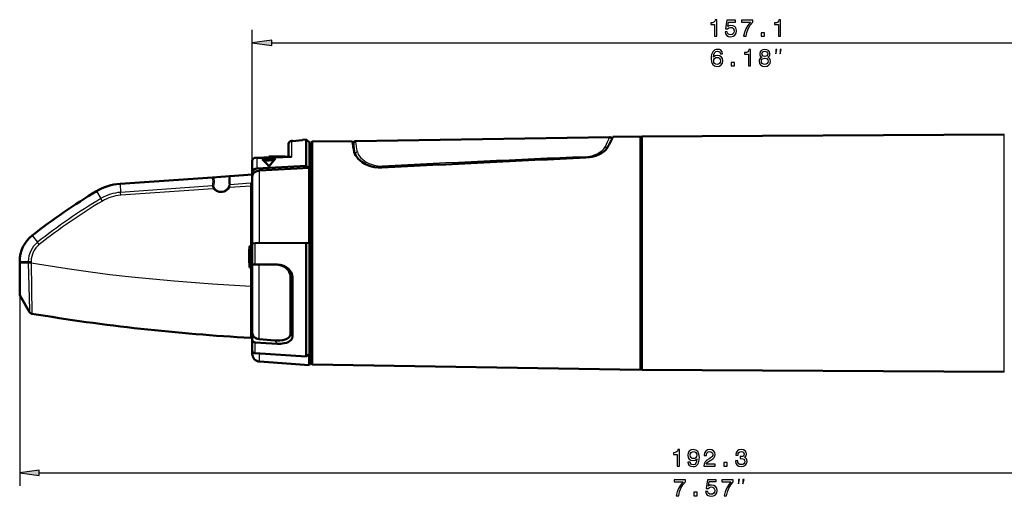
# Model space of a CAD drawing. Extents: x 0 to 420, y 0 to 297.
# Drawn here: x 84 to 233, y 145 to 217 of the extents above; entities that cross this region are included whole.
import ezdxf

# ---------------------------------------------------------------- set-up
doc = ezdxf.new("R2010")
doc.units = 0
doc.linetypes.add('DASHDOT', pattern=[18.5, 12, -3, 0.5, -3])

msp = doc.modelspace()

# ---------------------------------------------------------------- linework, layer by layer
at = {"color": 7, "lineweight": 25}
for p, q in [((118.811516, 194.422699), (118.811516, 215.821213)), ((121.785851, 213.821213), (272.897186, 213.821213)), ((232.771515, 197.737976), (232.771515, 199.941483)), ((124.776642, 198.98912), (124.776642, 196.469757)), ((134.453308, 196.791946), (134.453308, 197.005951)), ((232.771515, 163.941483), (232.771515, 197.737976)), ((119.55571, 196.294113), (124.776642, 196.469757)), ((119.55571, 194.770767), (119.55571, 196.294113)), ((169.25148, 196.565842), (169.261795, 196.420547)), ((119.928955, 183.437622), (119.928955, 194.48204)), ((138.584839, 194.911224), (139.6539, 194.963974)), ((118.557869, 192.532562), (115.464165, 192.316223)), ((95.244743, 191.34436), (95.897476, 190.215912)), ((98.781898, 192.452515), (98.853012, 191.154663)), ((98.882225, 190.722946), (98.853004, 191.154663)), ((112.80233, 192.130096), (98.853012, 191.154663)), ((112.921371, 191.704651), (98.882225, 190.722946)), ((112.921371, 191.704651), (113.059402, 191.820206)), ((115.380127, 191.876587), (115.228889, 191.978836)), ((118.585884, 192.100754), (115.380127, 191.876587)), ((118.585884, 183.030426), (118.585884, 192.100754)), ((96.117119, 189.845337), (95.897476, 190.215912)), ((85.4795, 184.615784), (86.276665, 183.58313)), ((86.543381, 183.245438), (86.276665, 183.58313)), ((118.358543, 182.102509), (118.379593, 182.102509)), ((118.364555, 182.233688), (118.379593, 182.233688)), ((118.404602, 182.850937), (118.404602, 182.081039)), ((118.404602, 182.081039), (118.404602, 179.893066)), ((118.593163, 183.030945), (118.593163, 182.167343)), ((118.593163, 182.167343), (118.593163, 179.713058)), ((119.276642, 180.225311), (119.276642, 183.432785)), ((83.58152, 180.694382), (84.889313, 180.694382)), ((84.889313, 180.694382), (85.317963, 180.694382)), ((84.889313, 180.694382), (84.889313, 180.512299)), ((85.317963, 180.694382), (85.317963, 180.516449)), ((84.889297, 180.512299), (84.890533, 180.452682)), ((85.319122, 180.462891), (84.890533, 180.452682)), ((85.317963, 180.516449), (85.319122, 180.462891)), ((85.319122, 180.462891), (85.412582, 172.760162)), ((118.585884, 176.906509), (118.585884, 179.713562)), ((119.886086, 168.894821), (119.886086, 180.221115)), ((124.909912, 178.316345), (124.611519, 178.370712)), ((118.585884, 176.906509), (118.811516, 176.906509)), ((83.58152, 175.567551), (83.58152, 146.638031)), ((122.227791, 168.696594), (122.574043, 168.210114)), ((124.611519, 169.699554), (124.909912, 169.282883)), ((119.276642, 166.750946), (119.276642, 168.395813)), ((119.928955, 165.494934), (119.928955, 166.710022)), ((86.555855, 148.638031), (272.897186, 148.638031))]:
    msp.add_line(p, q, dxfattribs=at)
at = {"color": 7, "lineweight": 50}
for p, q in [((177.871521, 199.641479), (232.771515, 199.941483)), ((124.311516, 198.490341), (124.311516, 196.613327)), ((124.776642, 198.98912), (124.911514, 198.99855)), ((124.911514, 198.94223), (126.411514, 199.046783)), ((124.911514, 198.94223), (124.911514, 198.99855)), ((126.411514, 199.103439), (127.012741, 199.145477)), ((126.411514, 199.046783), (126.411514, 199.103439)), ((127.012741, 195.172272), (127.012741, 199.145477)), ((127.51152, 198.711899), (127.012741, 199.145477)), ((127.51152, 183.442795), (127.51152, 198.711899)), ((127.721519, 198.72493), (127.921494, 198.844681)), ((127.721519, 198.72493), (127.721519, 167.212631)), ((127.921494, 198.844681), (133.957001, 198.941254)), ((127.921494, 198.844681), (127.921494, 167.107529)), ((134.176422, 198.62796), (134.176422, 197.803619)), ((134.471771, 198.927902), (172.973724, 199.529495)), ((173.278412, 199.229523), (173.278412, 199.191513)), ((173.473892, 199.573517), (177.623093, 199.639908)), ((177.623093, 199.639908), (177.623093, 166.409653)), ((177.721512, 199.541489), (177.623093, 199.639908)), ((177.721512, 199.541489), (177.721512, 166.496033)), ((177.771515, 198.441483), (177.721512, 198.441483)), ((177.771515, 199.541489), (177.871521, 199.641479)), ((177.771515, 197.386932), (177.771515, 199.541489)), ((177.871521, 197.474701), (177.871521, 199.641479)), ((124.311516, 197.732376), (124.311516, 196.613342)), ((127.721519, 197.571991), (127.51152, 197.571991)), ((177.771515, 164.341492), (177.771515, 197.386932)), ((177.871521, 164.241486), (177.871521, 197.474701)), ((118.811516, 194.156281), (118.811516, 195.916962)), ((119.320801, 196.397507), (124.309258, 196.571228)), ((120.343681, 196.164871), (122.338799, 196.287018)), ((122.107681, 196.026413), (120.578461, 195.932907)), ((121.33152, 196.571991), (121.33152, 196.490891)), ((123.83152, 196.571991), (121.33152, 196.571991)), ((121.33152, 196.467102), (121.33152, 196.490891)), ((122.015274, 196.490891), (121.33152, 196.490891)), ((123.83152, 196.571991), (123.83152, 196.554306)), ((124.292274, 196.570755), (124.306435, 196.58429)), ((118.811516, 195.244049), (118.8116, 195.247208)), ((118.811516, 193.560242), (118.811516, 194.156281)), ((127.012741, 195.172272), (119.55571, 194.770767)), ((119.928955, 194.48204), (127.447464, 194.881287)), ((127.012741, 195.172272), (127.447464, 194.881287)), ((127.447464, 183.447998), (127.447464, 194.881287)), ((112.809685, 193.433426), (98.781898, 192.452515)), ((114.067566, 193.521393), (112.809685, 193.433426)), ((112.809685, 193.433426), (112.826279, 193.433945)), ((115.466827, 193.619232), (114.067566, 193.521393)), ((115.466827, 193.619232), (115.45507, 193.618408)), ((118.811523, 193.853119), (115.466827, 193.619232)), ((118.811516, 183.287964), (118.811516, 193.560242)), ((118.358543, 182.102509), (118.358543, 181.803482)), ((118.371574, 182.320679), (118.364555, 182.233688)), ((118.378006, 182.370392), (118.371574, 182.320679)), ((118.379944, 182.571564), (118.373245, 182.472)), ((118.379944, 182.571564), (118.373245, 182.472)), ((118.379593, 182.352386), (118.378448, 182.370422)), ((118.404602, 182.850937), (118.379593, 182.571991)), ((118.379593, 182.352386), (118.379593, 181.947311)), ((118.593163, 183.030945), (118.811523, 183.042389)), ((118.811516, 180.274399), (118.811516, 183.386261)), ((127.012741, 183.483246), (119.276642, 183.432785)), ((127.012741, 183.483246), (127.447464, 183.447998)), ((127.012741, 166.262085), (127.012741, 183.483246)), ((127.51152, 165.03241), (127.51152, 183.442795)), ((83.58152, 180.512299), (83.58152, 180.694382)), ((118.331848, 181.472), (118.33152, 181.371994)), ((118.334183, 181.571991), (118.332222, 181.472214)), ((118.334183, 181.571991), (118.332222, 181.472214)), ((118.358543, 181.803482), (118.358543, 180.472)), ((118.379593, 181.947311), (118.379593, 180.171997)), ((83.58152, 180.512299), (84.889297, 180.512299)), ((83.58152, 175.567551), (83.58152, 180.512299)), ((85.317963, 180.516449), (84.889313, 180.512299)), ((118.379593, 180.472), (118.358543, 180.472)), ((118.404602, 179.893066), (118.379593, 180.171997)), ((118.593163, 179.713058), (118.811516, 179.701614)), ((118.811516, 169.856003), (118.811516, 180.274399)), ((119.276642, 180.225311), (122.574043, 180.202621)), ((124.611519, 169.699554), (124.611519, 178.370712)), ((124.909912, 169.282883), (124.909912, 178.316345)), ((83.58152, 175.567551), (85.061974, 173.003326)), ((118.811516, 168.797531), (118.811516, 169.856003)), ((118.811516, 167.201691), (118.811516, 168.797531)), ((119.886086, 168.894821), (122.227791, 168.696594)), ((118.811516, 167.171997), (118.811516, 167.201355)), ((118.811516, 166.692093), (118.811516, 167.20108)), ((118.811516, 167.117325), (118.811707, 167.104736)), ((119.276642, 168.395813), (122.574043, 168.210114)), ((127.721519, 167.212631), (127.721519, 165.158051)), ((127.921494, 167.107529), (127.921494, 165.038284)), ((127.012741, 166.262085), (119.276642, 166.750946)), ((127.012741, 166.262085), (127.447464, 166.603592)), ((127.447464, 164.97641), (127.447464, 166.603592)), ((127.721519, 166.171997), (127.51152, 166.171997)), ((177.623093, 166.409653), (177.623093, 164.243057)), ((177.721512, 166.496033), (177.721512, 164.341492)), ((119.928955, 165.494934), (127.447464, 164.97641)), ((127.51152, 165.032104), (127.447464, 164.97641)), ((127.721519, 165.158051), (127.921494, 165.038284)), ((127.921494, 165.038284), (177.623093, 164.243057)), ((177.721512, 164.341492), (177.623093, 164.243057)), ((177.771515, 165.441483), (177.721512, 165.441483)), ((177.771515, 164.341492), (177.871521, 164.241486)), ((177.871521, 164.241486), (232.771515, 163.941483))]:
    msp.add_line(p, q, dxfattribs=at)
at = {"color": 7, "linetype": 'DASHDOT', "lineweight": 25, "ltscale": 0.000647}
for p, q in [((118.381752, 182.183685), (118.355888, 182.183685)), ((118.381752, 181.371994), (118.355888, 181.371994))]:
    msp.add_line(p, q, dxfattribs=at)
at = {"color": 7, "linetype": 'DASHDOT', "lineweight": 25, "ltscale": 0.000216}
msp.add_line((118.380661, 182.472), (118.372025, 182.472), dxfattribs=at)
at = {"color": 7, "linetype": 'DASHDOT', "lineweight": 25, "ltscale": 7.4e-05}
msp.add_line((118.334435, 181.571991), (118.331474, 181.571991), dxfattribs=at)
at = {"color": 7, "linetype": 'DASHDOT', "lineweight": 25, "ltscale": 0.012207}
msp.add_line((118.363914, 181.371994), (118.852211, 181.371994), dxfattribs=at)
at = {"color": 7, "lineweight": 25}
for points in [[(188.869232, 214.821213), (189.197052, 214.821213), (189.197052, 217.339218), (188.952087, 217.339218), (188.887253, 217.119476), (188.757568, 216.971786), (188.559433, 216.88533), (188.28566, 216.856506), (188.28566, 216.600739), (188.869232, 216.600739)], [(190.45929, 215.473221), (190.538544, 215.177841), (190.715057, 214.947296), (190.974426, 214.803192), (191.305832, 214.749161), (191.669662, 214.813995), (191.954254, 214.990509), (192.134369, 215.2715), (192.202805, 215.631729), (192.141571, 215.966736), (191.968658, 216.229706), (191.698486, 216.399017), (191.34906, 216.460266), (191.078888, 216.417023), (190.869949, 216.298157), (190.970825, 216.971786), (192.065918, 216.971786), (192.065918, 217.267181), (190.729462, 217.267181), (190.531342, 215.941528), (190.819519, 215.941528), (191.028458, 216.11084), (191.295029, 216.172073), (191.525574, 216.132446), (191.702087, 216.017181), (191.813766, 215.840668), (191.853378, 215.613708), (191.813766, 215.38678), (191.698486, 215.210266), (191.521973, 215.098587), (191.295029, 215.05896), (191.104111, 215.084183), (190.956406, 215.167023), (190.848343, 215.296722), (190.794312, 215.473221)], [(193.270538, 214.821213), (193.634369, 214.821213), (193.753235, 215.415588), (193.962173, 215.970337), (194.257568, 216.485474), (194.643005, 216.968185), (194.643005, 217.267181), (192.928314, 217.267181), (192.928314, 216.939362), (194.297195, 216.939362), (193.90094, 216.453049), (193.601944, 215.945129), (193.393005, 215.404785)], [(198.543579, 214.821213), (198.871399, 214.821213), (198.871399, 217.339218), (198.626434, 217.339218), (198.5616, 217.119476), (198.431915, 216.971786), (198.233795, 216.88533), (197.960007, 216.856506), (197.960007, 216.600739), (198.543579, 216.600739)], [(195.941284, 214.821213), (196.4384, 214.821213), (196.4384, 215.357956), (195.941284, 215.357956)], [(121.785851, 214.212784), (118.811516, 213.821213), (121.785851, 213.429626)], [(190.091263, 212.147583), (190.022812, 212.439362), (189.864319, 212.655502), (189.619354, 212.792389), (189.302353, 212.839218), (189.089813, 212.814011), (188.906097, 212.74556), (188.743988, 212.633881), (188.607101, 212.475388), (188.499039, 212.277252), (188.419785, 212.035904), (188.369354, 211.751328), (188.35495, 211.430725), (188.412582, 210.919189), (188.589096, 210.548157), (188.873672, 210.324814), (189.262726, 210.249161), (189.612152, 210.314011), (189.878723, 210.483307), (190.051636, 210.749878), (190.112869, 211.088501), (190.051636, 211.430725), (189.885925, 211.693695), (189.630157, 211.85939), (189.313156, 211.917023), (188.970947, 211.844986), (188.715179, 211.639648), (188.769211, 212.035904), (188.884491, 212.320496), (189.061005, 212.489792), (189.305954, 212.54744), (189.486069, 212.518616), (189.622955, 212.442963), (189.713013, 212.316895), (189.759842, 212.147583)], [(193.999039, 210.321213), (194.326843, 210.321213), (194.326843, 212.839218), (194.081894, 212.839218), (194.017044, 212.619476), (193.88736, 212.471786), (193.68924, 212.38533), (193.415466, 212.356506), (193.415466, 212.100754), (193.999039, 212.100754)], [(196.035782, 211.668472), (195.852066, 211.567612), (195.725983, 211.427124), (195.646729, 211.25061), (195.621521, 211.038071), (195.679153, 210.717468), (195.844864, 210.468903), (196.115036, 210.310394), (196.482468, 210.249161), (196.846298, 210.310394), (197.11647, 210.468903), (197.282181, 210.717468), (197.343414, 211.038071), (197.314606, 211.25061), (197.238953, 211.427124), (197.109268, 211.567612), (196.929153, 211.668472), (197.073242, 211.754929), (197.174103, 211.87381), (197.235352, 212.017899), (197.256958, 212.194412), (197.199326, 212.450165), (197.048035, 212.655502), (196.80307, 212.788788), (196.482468, 212.839218), (196.158264, 212.788788), (195.9133, 212.655502), (195.758408, 212.450165), (195.704376, 212.194412), (195.722382, 212.017899), (195.783615, 211.87381)], [(196.046585, 212.165588), (196.075409, 212.324097), (196.161865, 212.446564), (196.298752, 212.522217), (196.482468, 212.551041), (196.662582, 212.522217), (196.799469, 212.446564), (196.885925, 212.324097), (196.91835, 212.165588), (196.885925, 212.003479), (196.799469, 211.877411), (196.662582, 211.794556), (196.482468, 211.769333), (196.298752, 211.798157), (196.161865, 211.877411), (196.075409, 212.003479)], [(198.150101, 212.154541), (198.316757, 212.821213), (198.150101, 212.821213)], [(198.816757, 212.154541), (198.983429, 212.821213), (198.816757, 212.821213)], [(189.763443, 211.0849), (189.723816, 210.857956), (189.622955, 210.685043), (189.460846, 210.569763), (189.259125, 210.533752), (189.046585, 210.569763), (188.884491, 210.681442), (188.780014, 210.854355), (188.747604, 211.081299), (188.783615, 211.304642), (188.884491, 211.473953), (189.050186, 211.582016), (189.273529, 211.621643), (189.468063, 211.582016), (189.622955, 211.477554), (189.723816, 211.308243)], [(191.396729, 210.321213), (191.893845, 210.321213), (191.893845, 210.857956), (191.396729, 210.857956)], [(195.967331, 211.045273), (195.999756, 211.236191), (196.104218, 211.38028), (196.266327, 211.473953), (196.482468, 211.506363), (196.695007, 211.473953), (196.857101, 211.38028), (196.961578, 211.236191), (196.997589, 211.045273), (196.961578, 210.839935), (196.857101, 210.685043), (196.695007, 210.584183), (196.482468, 210.551758), (196.266327, 210.584183), (196.104218, 210.685043), (195.999756, 210.839935)], [(183.215988, 149.638031), (183.543793, 149.638031), (183.543793, 152.156036), (183.298843, 152.156036), (183.234009, 151.936295), (183.104324, 151.788605), (182.906189, 151.702148), (182.632416, 151.673325), (182.632416, 151.417572), (183.215988, 151.417572)], [(184.834869, 150.257629), (184.888901, 149.973038), (185.043793, 149.753296), (185.288757, 149.616409), (185.612961, 149.565979), (185.8255, 149.591202), (186.016418, 149.656036), (186.178528, 149.767715), (186.315414, 149.926208), (186.423477, 150.124344), (186.502731, 150.369293), (186.549561, 150.650269), (186.567581, 150.974487), (186.506332, 151.482407), (186.329819, 151.853439), (186.048843, 152.076782), (185.663391, 152.156036), (185.310364, 152.091202), (185.043793, 151.918289), (184.870895, 151.651718), (184.813248, 151.316696), (184.870895, 150.970886), (185.040192, 150.707916), (185.292358, 150.542206), (185.612961, 150.488174), (185.951584, 150.55661), (186.207352, 150.765549), (186.149704, 150.365692), (186.034439, 150.081116), (185.857925, 149.911804), (185.616562, 149.857773), (185.429245, 149.88298), (185.292358, 149.962234), (185.202301, 150.088318), (185.166275, 150.257629)], [(185.162674, 151.320297), (185.1987, 151.54364), (185.299561, 151.720154), (185.458069, 151.831833), (185.663391, 151.87146), (185.875931, 151.831833), (186.03804, 151.720154), (186.138901, 151.547241), (186.178528, 151.323914), (186.138901, 151.096954), (186.03804, 150.927658), (185.87233, 150.823181), (185.652588, 150.78717), (185.454468, 150.823181), (185.299561, 150.927658), (185.1987, 151.093353)], [(187.239044, 149.638031), (188.957352, 149.638031), (188.957352, 149.94783), (187.599274, 149.94783), (187.674927, 150.117126), (187.804611, 150.257629), (188.204468, 150.513382), (188.416992, 150.62146), (188.654755, 150.776352), (188.824066, 150.956467), (188.921326, 151.169006), (188.957352, 151.41037), (188.896103, 151.712952), (188.726791, 151.950714), (188.467438, 152.102005), (188.132416, 152.156036), (187.786591, 152.094803), (187.523621, 151.925491), (187.354324, 151.655319), (187.296677, 151.298691), (187.296677, 151.24826), (187.624496, 151.24826), (187.624496, 151.277069), (187.656906, 151.522034), (187.754181, 151.702148), (187.909073, 151.817413), (188.11441, 151.857056), (188.323334, 151.82103), (188.478241, 151.730972), (188.579102, 151.590485), (188.615128, 151.413971), (188.589905, 151.24826), (188.521469, 151.107773), (188.406189, 150.985291), (188.247696, 150.877228), (188.035156, 150.761948), (187.682129, 150.538605), (187.433563, 150.300858), (187.285873, 150.012665), (187.239044, 149.648834)], [(192.047409, 150.423325), (192.047409, 150.398117), (192.105042, 150.052292), (192.274353, 149.792923), (192.540924, 149.627228), (192.893951, 149.565979), (193.268585, 149.627228), (193.549561, 149.785721), (193.729675, 150.037888), (193.794525, 150.362091), (193.765701, 150.574631), (193.686447, 150.747543), (193.556763, 150.880829), (193.38385, 150.978088), (193.618011, 151.172607), (193.700867, 151.482407), (193.64682, 151.763382), (193.491928, 151.975922), (193.239761, 152.109207), (192.893951, 152.156036), (192.569733, 152.098404), (192.321182, 151.939896), (192.159073, 151.687744), (192.105042, 151.352722), (192.105042, 151.327515), (192.425644, 151.327515), (192.454468, 151.55806), (192.548126, 151.723755), (192.699417, 151.824631), (192.911957, 151.860657), (193.099274, 151.831833), (193.23616, 151.75618), (193.319016, 151.633698), (193.35144, 151.468002), (193.319016, 151.291489), (193.232559, 151.172607), (193.081268, 151.100555), (192.875931, 151.078949), (192.735443, 151.08255), (192.735443, 150.797974), (192.911957, 150.805176), (193.138901, 150.772751), (193.308212, 150.686295), (193.409073, 150.545807), (193.445099, 150.362091), (193.405472, 150.153152), (193.30101, 149.99826), (193.1353, 149.901001), (192.915558, 149.868576), (192.688614, 149.904602), (192.522903, 150.012665), (192.418442, 150.185577), (192.378815, 150.423325)], [(190.28804, 149.638031), (190.785156, 149.638031), (190.785156, 150.174774), (190.28804, 150.174774)], [(86.555855, 149.029602), (83.58152, 148.638031), (86.555855, 148.246445)], [(183.072739, 145.138031), (183.436569, 145.138031), (183.55545, 145.732407), (183.764374, 146.28717), (184.059769, 146.802292), (184.445221, 147.285004), (184.445221, 147.583984), (182.730515, 147.583984), (182.730515, 147.25618), (184.099396, 147.25618), (183.70314, 146.769867), (183.404144, 146.261948), (183.195221, 145.721603)], [(187.517258, 145.790039), (187.596512, 145.494659), (187.773026, 145.264099), (188.032394, 145.12001), (188.3638, 145.065979), (188.727631, 145.130829), (189.012222, 145.307343), (189.192337, 145.588318), (189.260773, 145.948547), (189.199539, 146.283569), (189.026627, 146.546524), (188.756454, 146.715836), (188.407028, 146.777069), (188.136856, 146.733856), (187.927933, 146.614975), (188.028793, 147.288605), (189.123886, 147.288605), (189.123886, 147.583984), (187.78743, 147.583984), (187.58931, 146.258347), (187.877487, 146.258347), (188.086426, 146.427658), (188.352997, 146.488892), (188.583542, 146.449265), (188.760056, 146.333984), (188.871735, 146.157471), (188.911362, 145.930542), (188.871735, 145.703583), (188.756454, 145.527069), (188.579941, 145.415405), (188.352997, 145.375778), (188.162079, 145.401001), (188.014374, 145.483856), (187.906311, 145.613525), (187.85228, 145.790039)], [(190.328506, 145.138031), (190.692337, 145.138031), (190.811218, 145.732407), (191.020142, 146.28717), (191.315536, 146.802292), (191.700974, 147.285004), (191.700974, 147.583984), (189.986282, 147.583984), (189.986282, 147.25618), (191.355164, 147.25618), (190.958908, 146.769867), (190.659912, 146.261948), (190.450974, 145.721603)], [(192.496857, 146.971359), (192.663513, 147.638031), (192.496857, 147.638031)], [(193.163513, 146.971359), (193.330185, 147.638031), (193.163513, 147.638031)], [(185.743484, 145.138031), (186.240601, 145.138031), (186.240601, 145.674774), (185.743484, 145.674774)]]:
    msp.add_lwpolyline(points, close=True, dxfattribs=at)
at = {"color": 7, "lineweight": 50}
for points in [[(138.477356, 194.901123), (137.911331, 194.904556), (137.353516, 194.974609), (136.886917, 195.085571), (136.420258, 195.246933), (135.895355, 195.494812), (135.489899, 195.742645), (135.146393, 196.001846), (134.87355, 196.252518), (134.490967, 196.728989), (134.354492, 196.992172), (134.28006, 197.240753)], [(169.358978, 196.424973), (169.897888, 196.477493), (170.283264, 196.550034), (170.856796, 196.714859), (171.35022, 196.917633), (171.722809, 197.115692), (172.022812, 197.311859), (172.343506, 197.575623), (172.570755, 197.824966)], [(118.811516, 195.916962), (118.871475, 196.135971), (119.00544, 196.287323)], [(124.611519, 178.370712), (124.591293, 178.614594), (124.529236, 178.858932), (124.432983, 179.082108), (124.294144, 179.304764), (124.044838, 179.584183), (123.687637, 179.854919), (123.355629, 180.027328), (122.874756, 180.184891)], [(124.909912, 178.316345), (124.889709, 178.562988), (124.827744, 178.809753), (124.727516, 179.042831), (124.581322, 179.275162), (124.320992, 179.561234), (123.943665, 179.83699), (123.585297, 180.010529), (123.042351, 180.161194)], [(124.611519, 169.699554), (124.5541, 169.424805), (124.372818, 169.171051), (124.035072, 168.942078), (123.782837, 168.840179), (123.451752, 168.75322), (122.986313, 168.69075), (122.227791, 168.696594)], [(122.574043, 168.210114), (123.110229, 168.2099), (123.670105, 168.280396), (123.992416, 168.363541), (124.238892, 168.457474), (124.473396, 168.584518), (124.649818, 168.722412), (124.847847, 168.993729), (124.909912, 169.282883)]]:
    msp.add_lwpolyline(points, dxfattribs=at)
at = {"color": 7, "lineweight": 25}
for points in [[(134.453308, 197.005951), (134.507217, 196.817535), (134.604797, 196.620361), (134.938248, 196.200806), (135.330353, 195.86441), (135.884933, 195.515198), (136.396973, 195.277863), (136.848541, 195.12178), (137.422791, 194.986557), (138.000259, 194.916824), (138.584839, 194.911224)], [(134.747726, 197.276688), (134.887863, 196.884155), (135.196335, 196.456924), (135.55896, 196.114471), (136.072296, 195.758652), (136.546341, 195.516815), (136.964676, 195.357727), (137.312729, 195.259811), (137.842285, 195.166641), (138.569397, 195.143494)], [(169.25148, 196.565842), (169.65506, 196.600388), (170.26033, 196.718216), (170.684601, 196.851532), (171.070129, 197.01413), (171.373886, 197.175583), (171.813721, 197.482895), (172.103638, 197.772369), (172.272125, 198.037018)], [(119.55571, 196.294113), (119.281631, 196.329636), (119.035164, 196.265137), (118.937836, 196.192581)], [(124.344849, 196.667297), (124.363937, 196.678757), (124.408722, 196.687271), (124.459061, 196.680573), (124.568954, 196.633423), (124.776642, 196.469757)], [(112.989082, 193.359543), (113.028419, 192.720886), (112.964249, 192.064484)], [(115.301521, 193.524261), (114.655518, 193.54248), (114.08152, 193.512711)], [(112.80233, 192.130096), (112.803543, 192.064224), (112.839424, 191.90123), (112.921371, 191.704651)], [(114.079773, 191.112137), (113.799522, 191.144348), (113.421944, 191.288162), (113.151581, 191.473999), (112.921371, 191.704651)], [(112.964249, 192.064484), (112.967674, 192.002075), (113.059402, 191.820206)], [(114.08152, 191.266144), (113.727875, 191.327286), (113.40757, 191.490768), (113.059402, 191.820206)], [(115.380127, 191.876587), (115.191902, 191.636475), (114.992889, 191.448746), (114.787437, 191.306641), (114.560455, 191.198608), (114.324509, 191.133362), (114.079773, 191.112137)], [(115.228889, 191.978836), (114.91069, 191.600937), (114.713219, 191.452316), (114.493073, 191.341949), (114.290817, 191.284653), (114.08152, 191.266144)], [(115.228889, 191.978836), (115.30761, 192.163284), (115.312927, 192.235657)], [(115.380127, 191.876587), (115.444557, 192.095764), (115.464165, 192.316223)], [(84.890533, 180.452682), (85.055641, 173.360901), (85.062202, 173.007874), (85.061981, 173.003326)], [(85.317963, 180.463089), (90.782639, 179.586227), (93.94976, 179.138641), (97.228638, 178.722473), (100.512764, 178.350586), (106.98613, 177.729996), (112.783539, 177.275757), (118.585884, 176.906509)]]:
    msp.add_lwpolyline(points, dxfattribs=at)
at = {"color": 7, "lineweight": 50}
for centre, radius, start, end in [((124.811516, 198.490341), 0.5, 94, 179.999995), ((33.439255, 178.963745), 102.483748, 10.273117, 11.240838), ((134.476456, 198.627945), 0.300008, 90.894791, 179.997287), ((231.584244, 169.589874), 65.389826, 152.707799, 154.194444), ((172.978409, 199.229523), 0.3, 359.999994, 90.895181), ((171.513397, 198.650833), 1.341536, 322.007076, 333.640845), ((119.330299, 195.860931), 0.536318, 91.014197, 127.303265), ((108.34137, 183.811295), 17.224192, 40.924141, 45.826263), ((134.882355, 184.951569), 16.906768, 137.896287, 143.13619), ((124.240364, 196.611588), 0.071134, 335.785731, 1.40353), ((343.68335, -3651.912109), 3852.282952, 92.593644, 93.053514), ((112.821304, 193.208527), 0.225629, 41.991399, 88.736663), ((115.48542, 193.396332), 0.223943, 97.805809, 145.173581), ((141.315842, 114.030357), 90, 120.790543, 128.34562), ((99.339951, 184.472), 8, 94, 120.790543), ((88.58152, 180.694382), 5, 128.34562, 180.000005), ((133.334167, 181.371887), 15.001324, 175.794453, 179.235652), ((133.335144, 181.371841), 15.002297, 175.794589, 179.235557), ((120.412552, 182.071777), 2.054321, 175.479731, 179.142543), ((118.60363, 182.831207), 0.2, 92.999999, 174.341685), ((133.331604, 181.371994), 15.000083, 180.000009, 183.439801), ((118.60363, 179.912781), 0.2, 185.658315, 267.000001), ((122.554642, 177.31456), 2.888121, 80.277973, 89.61506), ((85.494995, 173.253326), 0.499999, 210.000098, 260.512516), ((134.862183, 468.656647), 300, 260.512523, 266.894276), ((118.58152, 168.598022), 0.5, 62.612009, 86.894275), ((120.01152, 166.692093), 1.2, 180.000005, 266.054812)]:
    msp.add_arc(centre, radius, start, end, dxfattribs=at)
at = {"color": 7, "lineweight": 25}
for centre, radius, start, end in [((35.627563, 180.970932), 100.11817, 9.216241, 10.157916), ((31.543365, 180.874802), 104.499609, 9.030285, 9.948188), ((229.384537, 172.09848), 62.726698, 154.067635, 155.574046), ((228.155365, 171.853134), 61.326555, 153.486836, 154.807385), ((172.255188, 197.714859), 0.322209, 17.746192, 86.989761), ((119.201591, 195.902435), 0.391145, 132.271572, 177.867647), ((119.13604, 196.122849), 0.21006, 128.450122, 160.616775), ((124.12056, 196.720642), 0.230537, 323.735257, 346.618919), ((124.299774, 195.422714), 1.149554, 65.513399, 89.526916), ((124.385185, 196.603973), 0.074646, 122.496601, 172.756986), ((351.957581, -4078.345459), 4278.813592, 92.447287, 92.858573), ((132.700653, 194.641068), 5.890294, 2.62879, 4.89314), ((109.348206, 192.848175), 3.527273, 348.256008, 9.559943), ((114.705521, 184.997574), 8.537173, 94.191232, 101.599815), ((120.030022, 192.923935), 4.76657, 172.764471, 188.301503), ((119.536934, 192.996048), 4.128854, 171.330787, 189.476309), ((118.676758, 190.862396), 1.674365, 85.383457, 94.071622), ((99.348717, 184.472061), 6.700969, 94.242349, 120.999888), ((112.805527, 191.904297), 0.225693, 45.260768, 90.810514), ((115.481804, 192.099609), 0.217128, 94.654756, 141.143728), ((118.645332, 191.690308), 0.414683, 74.780217, 98.24137), ((118.827759, 192.35466), 0.274302, 254.441243, 266.60566), ((120.082977, 191.93515), 1.337741, 161.882368, 173.336322), ((141.324524, 114.030495), 88.700818, 120.806348, 128.360073), ((141.320251, 114.03035), 88.267977, 120.804654, 128.358119), ((99.344368, 184.471985), 6.268015, 94.228286, 120.989206), ((88.590446, 180.694397), 3.701126, 128.693632, 180.000364), ((88.586037, 180.694397), 3.268071, 128.684835, 180.000432), ((-3776.673828, 161.113266), 3895.291378, 0.117437, 0.232303)]:
    msp.add_arc(centre, radius, start, end, dxfattribs=at)
for centre, major_axis, ratio, start_param, end_param in [((134.752441, 197.005966), (0.296158, 0.047897), 0.90086, 1.4417998308, 2.9639808693), ((119.621315, 195.542099), (0.359741, -0.84256), 0.41233, 2.4703246137, 2.9834041848), ((119.111519, 195.267075), (0.300003, 0), 0.955877, 3.084739976, 3.1415926536), ((118.59024, 192.100754), (-0.034882, 0.498779), 0.008705, 0.5235987756, 1.5701875944)]:
    msp.add_ellipse(centre, major_axis=major_axis, ratio=ratio, start_param=start_param, end_param=end_param, dxfattribs=at)
at = {"color": 7, "lineweight": 50}
for centre, major_axis, ratio, start_param, end_param in [((119.611519, 194.156281), (0.800003, 0), 0.769982, 1.6406094969, 3.1415926536), ((120.01152, 193.560242), (1.199997, 0), 0.769982, 1.6396528161, 3.1415926536), ((119.311516, 183.386261), (-0.5, 0), 0.093278, 4.7822021505, 6.2831853072), ((119.311516, 180.274399), (0.5, 0), 0.098412, 3.1415926536, 4.6425758103), ((119.311516, 168.797531), (0.5, 0), 0.805388, 3.1415926536, 4.6425758103), ((120.01152, 169.856003), (1.199997, 0), 0.805388, 3.1415926536, 4.6076692253), ((119.311516, 167.201691), (0.5, 0), 0.903693, 3.1415926536, 4.6425758103)]:
    msp.add_ellipse(centre, major_axis=major_axis, ratio=ratio, start_param=start_param, end_param=end_param, dxfattribs=at)
at = {"color": 7, "lineweight": 25}
for points in [[(121.785851, 214.212784), (118.811516, 213.821213), (121.785851, 214.212784), (121.785851, 213.429626)], [(86.555855, 149.029602), (83.58152, 148.638031), (86.555855, 149.029602), (86.555855, 148.246445)]]:
    msp.add_solid(points, dxfattribs=at)

doc.saveas('drawing.dxf')
